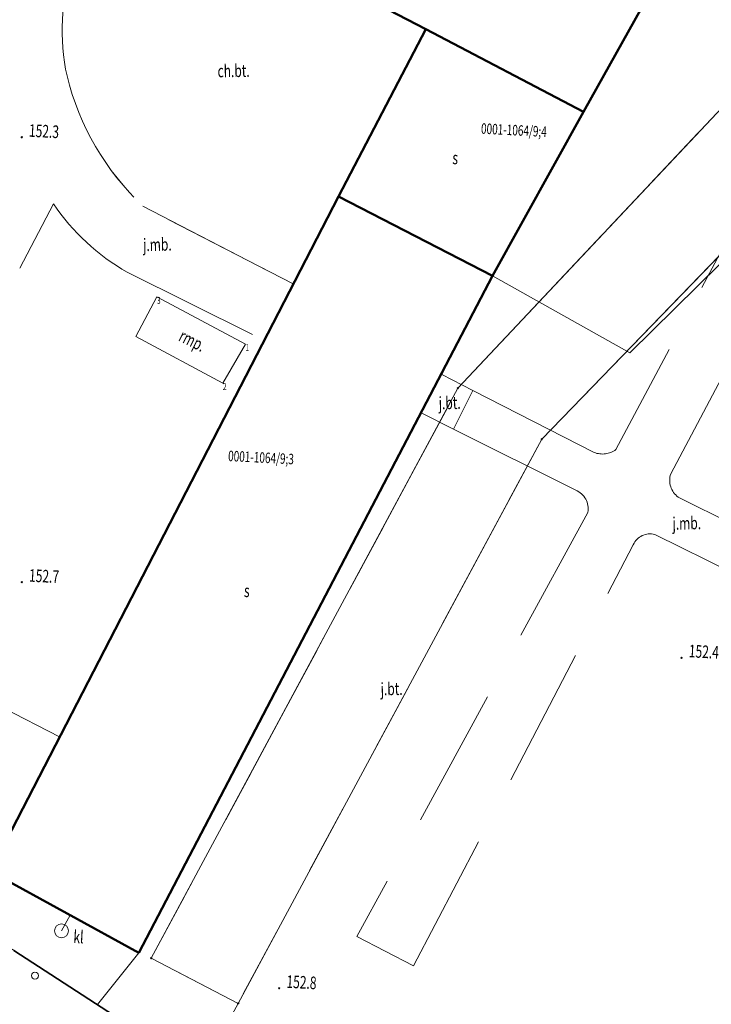
# Model space of a CAD drawing. Units: millimetres. Extents: x 8412353 to 8412733, y 5786434 to 5786984.
# Drawn here: x 8412480 to 8412529, y 5786533 to 5786603 of the extents above; entities that cross this region are included whole.
import ezdxf
from ezdxf.enums import TextEntityAlignment as Align

# ---------------------------------------------------------------- set-up
doc = ezdxf.new("R2010")
doc.units = ezdxf.units.MM
doc.header["$LTSCALE"] = 10
doc.header["$MEASUREMENT"] = 0
for name, pattern in [('1', [0]), ('1_BUIB06', [0]), ('1_KTCR02', [1.5, 1, -0.5]), ('1_KTJZ01', [2, 1.5, -0.5]), ('1_KTOK05_01', [7.5, 7.5]), ('3_1', [0]), ('3_SUPE', [0]), ('3_SUPK_01', [0]), ('GDE', [0]), ('GUK', [2, 1.5, -0.5]), ('GUZ', [1, 0.5, -0.5])]:
    doc.linetypes.add(name, pattern=pattern)
doc.layers.get('0').update_dxf_attribs({"color": 250, "linetype": 'CONTINUOUS', "lineweight": 100})
for name, color, linetype, lineweight in [('_K_POL_L_0', 55, '1', 0), ('A_POMIAR_T_0', 230, 'CONTINUOUS', 0), ('BUD-GB_P_L_0', 7, '1', 50), ('BUIB_E_T_2', 7, 'CONTINUOUS', 18), ('BUIB_L_5', 7, '1_BUIB06', 18), ('Dzialki', 7, 'GDE', 18), ('EBUOA_T_0', 7, 'CONTINUOUS', 0), ('EBUPP_L_0', 7, '1', 50), ('EBUTN_T_0', 7, 'CONTINUOUS', 18), ('EUZPU_L_0', 92, 'GUZ', 13), ('KTCR_E_T_1', 7, 'CONTINUOUS', 18), ('KTCR_L_1', 7, '1_KTCR02', 18), ('KTJZ_E_T_0', 7, 'CONTINUOUS', 18), ('KTJZ_L_0', 7, '1_KTJZ01', 18), ('KTOK_L_4', 7, '1_KTOK05_01', 35), ('Punkty', 7, 'CONTINUOUS', 18), ('RTPW_T_0', 7, 'CONTINUOUS', 18), ('SUPE_L_3', 1, '3_SUPE', 18), ('SUPK_L_1', 34, '3_SUPK_01', 18), ('SUSM_T_3', 7, 'CONTINUOUS', 18), ('SUUK_E_T_1', 7, 'CONTINUOUS', 18), ('SUUK_L_1', 7, '3_1', 18)]:
    doc.layers.add(name, color=color, linetype=linetype, lineweight=lineweight)
doc.styles.get("Standard").update_dxf_attribs({"font": 'ic-simplex.shx', "width": 0.8})

# ---------------------------------------------------------------- blocks, each defined once
blk = doc.blocks.new('1_RTPW01')
at = {"linetype": 'Continuous'}
blk.add_circle((0, 0), 0.045, dxfattribs=at)
blk = doc.blocks.new('3_SUSM04_01')
at = {"linetype": 'Continuous'}
blk.add_circle((0, 0), 0.25, dxfattribs=at)
blk = doc.blocks.new('GRO')
at = {"linetype": 'Continuous'}
blk.add_circle((0, 0), 0.045, dxfattribs=at)

msp = doc.modelspace()

# ---------------------------------------------------------------- linework, layer by layer
at = {"layer": '_K_POL_L_0', "linetype": 'GUK'}
for p, q in [((8412545.73, 5786613.9), (8412511.04, 5786577.05)), ((8412544.32, 5786601.58), (8412517.03, 5786573.41)), ((8412511.04, 5786577.05), (8412489.13, 5786536.33)), ((8412517.03, 5786573.41), (8412495.35, 5786533.11)), ((8412489.13, 5786536.33), (8412495.35, 5786533.11))]:
    msp.add_line(p, q, dxfattribs=at)
at = {"layer": 'BUD-GB_P_L_0', "linetype": '1'}
for p, q in [((8412508.756, 5786602.683), (8412477.243, 5786619.171)), ((8412527.472, 5786610.194), (8412520.024, 5786596.783)), ((8412520.024, 5786596.783), (8412508.756, 5786602.683))]:
    msp.add_line(p, q, dxfattribs=at)
at = {"layer": 'BUIB_L_5', "linetype": '1_BUIB06'}
for p, q in [((8412488.029, 5786580.732), (8412489.54, 5786583.57)), ((8412489.54, 5786583.57), (8412495.87, 5786580.2)), ((8412494.25, 5786577.42), (8412488.029, 5786580.732)), ((8412495.87, 5786580.2), (8412494.25, 5786577.42))]:
    msp.add_line(p, q, dxfattribs=at)
at = {"layer": 'Dzialki'}
for p, q in [((8412545.73, 5786613.9), (8412511.04, 5786577.05)), ((8412517.03, 5786573.41), (8412544.32, 5786601.58)), ((8412511.04, 5786577.05), (8412489.13, 5786536.33)), ((8412495.35, 5786533.11), (8412517.03, 5786573.41)), ((8412476.41, 5786538.78), (8412487.83, 5786531.37)), ((8412489.13, 5786536.33), (8412495.35, 5786533.11)), ((8412495.35, 5786533.11), (8412492.64, 5786528.21))]:
    msp.add_line(p, q, dxfattribs=at)
at = {"layer": 'EBUPP_L_0', "linetype": '1'}
for p, q in [((8412508.756, 5786602.683), (8412477.243, 5786619.171)), ((8412527.472, 5786610.194), (8412520.024, 5786596.783)), ((8412502.505, 5786590.742), (8412508.756, 5786602.683)), ((8412508.756, 5786602.683), (8412520.024, 5786596.783)), ((8412513.527, 5786585.076), (8412520.024, 5786596.783)), ((8412502.505, 5786590.742), (8412477.631, 5786542.534)), ((8412513.527, 5786585.076), (8412502.505, 5786590.742)), ((8412488.26, 5786536.725), (8412513.527, 5786585.076)), ((8412477.631, 5786542.534), (8412488.26, 5786536.725))]:
    msp.add_line(p, q, dxfattribs=at)
at = {"layer": 'EUZPU_L_0', "linetype": 'GUZ'}
for p, q in [((8412511.045, 5786577.049), (8412545.73, 5786613.902)), ((8412544.322, 5786601.575), (8412517.031, 5786573.413)), ((8412489.133, 5786536.33), (8412511.045, 5786577.049)), ((8412517.031, 5786573.413), (8412495.347, 5786533.11)), ((8412495.347, 5786533.11), (8412489.133, 5786536.33))]:
    msp.add_line(p, q, dxfattribs=at)
at = {"layer": 'KTCR_L_1', "linetype": '1_KTCR02'}
for p, q in [((8412508.756, 5786602.683), (8412487.357, 5786613.879)), ((8412502.505, 5786590.742), (8412508.756, 5786602.683)), ((8412499.283, 5786584.497), (8412502.505, 5786590.742)), ((8412472.8, 5786572.34), (8412482.15, 5786590.21)), ((8412488.53, 5786590.05), (8412499.283, 5786584.497)), ((8412487.42, 5786585.33), (8412497.207, 5786580.474)), ((8412482.592, 5786552.149), (8412497.207, 5786580.474)), ((8412482.592, 5786552.149), (8412478.52, 5786554.25))]:
    msp.add_line(p, q, dxfattribs=at)
at = {"layer": 'KTCR_L_1', "linetype": '1_KTJZ01'}
msp.add_line((8412482.592, 5786552.149), (8412477.631, 5786542.534), dxfattribs=at)
at = {"layer": 'KTCR_L_1', "linetype": '1_KTCR02'}
for centre, radius, start, end in [((8412497.843, 5786602.574), 15.071, 161.62918, 192.35089), ((8412501.731, 5786603.953), 19.172, 193.89143, 226.48345), ((8412495.338, 5786599.166), 15.941, 214.1811, 240.21976)]:
    msp.add_arc(centre, radius, start, end, dxfattribs=at)
at = {"layer": 'KTJZ_L_0', "linetype": '1_KTJZ01'}
for p, q in [((8412520.024, 5786596.783), (8412527.472, 5786610.194)), ((8412513.527, 5786585.076), (8412520.024, 5786596.783)), ((8412509.886, 5786578.025), (8412513.527, 5786585.076)), ((8412508.41, 5786575.299), (8412488.26, 5786536.725)), ((8412488.26, 5786536.725), (8412485.285, 5786533.02))]:
    msp.add_line(p, q, dxfattribs=at)
at = {"layer": 'KTJZ_L_0', "linetype": '1_KTCR02'}
for p, q in [((8412533.16, 5786593.07), (8412522.33, 5786572.67)), ((8412472.8, 5786572.34), (8412482.15, 5786590.21)), ((8412499.283, 5786584.497), (8412488.53, 5786590.05)), ((8412526.25, 5786570.93), (8412534.46, 5786586.45)), ((8412487.42, 5786585.33), (8412497.207, 5786580.474)), ((8412497.207, 5786580.474), (8412499.283, 5786584.497)), ((8412508.41, 5786575.299), (8412509.886, 5786578.025)), ((8412509.886, 5786578.025), (8412512.112, 5786576.888)), ((8412512.112, 5786576.888), (8412510.729, 5786574.113)), ((8412512.112, 5786576.888), (8412520.78, 5786572.46)), ((8412508.41, 5786575.299), (8412510.729, 5786574.113)), ((8412510.729, 5786574.113), (8412519.46, 5786569.76)), ((8412546.57, 5786559.39), (8412526.78, 5786569.27)), ((8412520.33, 5786568.18), (8412503.83, 5786537.88)), ((8412525.11, 5786566.61), (8412545.23, 5786556.59)), ((8412507.88, 5786535.78), (8412523.57, 5786565.87)), ((8412503.83, 5786537.88), (8412507.88, 5786535.78))]:
    msp.add_line(p, q, dxfattribs=at)
for centre, radius, start, end in [((8412497.842, 5786602.574), 15.071, 161.62889, 192.35118), ((8412501.731, 5786603.953), 19.171, 193.89121, 226.48367), ((8412495.337, 5786599.166), 15.941, 214.18072, 240.22014), ((8412521.368, 5786573.946), 1.598, 248.40838, 307.02297), ((8412527.67, 5786570.469), 1.493, 162.011, 233.40318), ((8412518.938, 5786568.443), 1.417, 349.30896, 68.3683), ((8412524.788, 5786565.307), 1.342, 76.12776, 155.20262)]:
    msp.add_arc(centre, radius, start, end, dxfattribs=at)
at = {"layer": 'KTOK_L_4', "linetype": '1_KTOK05_01'}
msp.add_line((8412479.32, 5786536.891), (8412487.825, 5786531.372), dxfattribs=at)
at = {"layer": 'SUPE_L_3', "linetype": '3_SUPE'}
for p, q in [((8412523.321, 5786579.573), (8412529.763, 5786585.9)), ((8412513.527, 5786585.076), (8412523.321, 5786579.573))]:
    msp.add_line(p, q, dxfattribs=at)
at = {"layer": 'SUPK_L_1', "linetype": '3_SUPK_01'}
msp.add_line((8412482.727, 5786538.29), (8412483.341, 5786539.413), dxfattribs=at)
at = {"layer": 'SUUK_L_1', "linetype": '3_1'}
msp.add_circle((8412482.727, 5786538.29), 0.5, dxfattribs=at)

# ---------------------------------------------------------------- block references
at = {"layer": 'Punkty'}
for p in [(8412511.04, 5786577.05), (8412517.03, 5786573.41), (8412489.13, 5786536.33), (8412495.35, 5786533.11)]:
    msp.add_blockref('GRO', p, dxfattribs=at)
at = {"layer": 'RTPW_T_0'}
for p, rotation in [((8412479.881, 5786594.973), 357.0543722777355), ((8412479.886, 5786563.193), 357.0543737718394), ((8412527.023, 5786557.793), 357.0543861515573), ((8412498.277, 5786534.184), 357.0543799616984)]:
    msp.add_blockref('1_RTPW01', p, dxfattribs=dict(at, rotation=rotation))
at = {"layer": 'SUSM_T_3'}
msp.add_blockref('3_SUSM04_01', (8412480.83, 5786535.089), dxfattribs=at)

# ---------------------------------------------------------------- texts
at = {"layer": 'A_POMIAR_T_0', "width": 0.7}
for s, p in [('3', (8412489.54, 5786583.57)), ('1', (8412495.87, 5786580.2)), ('2', (8412494.25, 5786577.42))]:
    msp.add_text(s, height=0.5, dxfattribs=at).set_placement(p, align=Align.TOP_LEFT)
at = {"layer": 'BUIB_E_T_2', "width": 0.7}
msp.add_text('rmp.', height=0.9, rotation=333.43495, dxfattribs=at).set_placement((8412492.016, 5786580.345), align=Align.MIDDLE)
at = {"layer": 'EBUOA_T_0', "oblique": 15, "width": 0.7}
for p in [(8412510.85, 5786593.378), (8412495.965, 5786562.463)]:
    msp.add_text('s', height=0.9, rotation=357.05438, dxfattribs=at).set_placement(p, align=Align.MIDDLE)
at = {"layer": 'EBUTN_T_0', "oblique": 15, "width": 0.7}
for s, p in [('0001-1064/9;4', (8412512.718, 5786595.978)), ('0001-1064/9;3', (8412494.649, 5786572.595))]:
    msp.add_text(s, height=0.75, rotation=357.05438, dxfattribs=at).set_placement(p, align=Align.TOP_LEFT)
at = {"layer": 'KTCR_E_T_1', "width": 0.7}
msp.add_text('ch.bt.', height=0.9, rotation=0.77948, dxfattribs=at).set_placement((8412493.867, 5786600.154), align=Align.TOP_LEFT)
at = {"layer": 'KTJZ_E_T_0', "width": 0.7}
for s, p in [('j.mb.', (8412488.543, 5786587.734)), ('j.bt.', (8412509.66, 5786576.435)), ('j.mb.', (8412526.364, 5786567.834)), ('j.bt.', (8412505.513, 5786556.006))]:
    msp.add_text(s, height=0.9, rotation=1.29002, dxfattribs=at).set_placement(p, align=Align.TOP_LEFT)
at = {"layer": 'RTPW_T_0', "width": 0.7}
for s, rotation, p in [('152.3', 357.05437, (8412480.381, 5786595.014)), ('152.7', 357.05437, (8412480.386, 5786563.234)), ('152.4', 357.05439, (8412527.523, 5786557.834)), ('152.8', 357.05438, (8412498.777, 5786534.225))]:
    msp.add_text(s, height=0.9, rotation=rotation, dxfattribs=at).set_placement(p)
at = {"layer": 'SUUK_E_T_1', "oblique": 15, "width": 0.7}
msp.add_text('kl', height=0.9, rotation=357.05438, dxfattribs=at).set_placement((8412483.557, 5786537.429))

doc.saveas('drawing.dxf')
